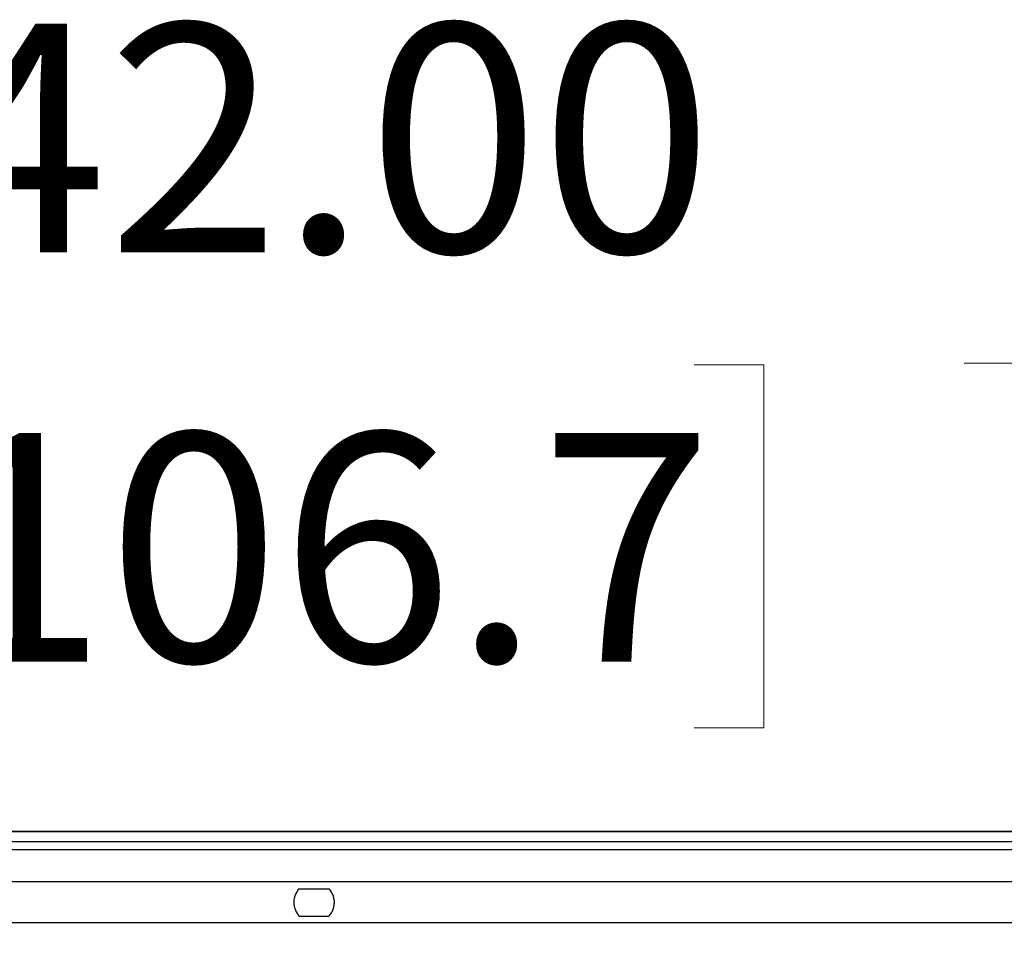
# Model space of a CAD drawing. Units: inches. Extents: x 0 to 11, y 0 to 8.5.
# Drawn here: x 8.8 to 9.3, y 2.6 to 3.1 of the extents above; entities that cross this region are included whole.
import ezdxf

# ---------------------------------------------------------------- set-up
doc = ezdxf.new("R2010")
doc.units = ezdxf.units.IN
doc.header["$MEASUREMENT"] = 0
doc.styles.add('SLDTEXTSTYLE0', font='TXT', dxfattribs={"width": 0.75})
doc.dimstyles.new('SLDDIMSTYLE3', dxfattribs={"dimtxt": 0.125, "dimasz": 0.13, "dimexe": 0, "dimexo": 0.0625, "dimgap": 0.03125, "dimtad": 0, "dimtih": 1, "dimtoh": 1, "dimlfac": 12, "dimrnd": 1e-09, "dimzin": 4, "dimdsep": 46, "dimtxsty": 'SLDTEXTSTYLE0', "dimsah": 1, "dimcen": 0.09, "dimadec": 0, "dimazin": 1, "dimtfac": 1, "dimtofl": 0, "dimtmove": 0, "dimatfit": 3, "dimfxl": 0, "dimfrac": 2, "dimtolj": 1, "dimtzin": 12, "dimarcsym": 0})

# ---------------------------------------------------------------- blocks, each defined once
blk = doc.blocks.new('_D_11')
at = {"color": 7, "linetype": 'Continuous', "lineweight": 18}
for p, q in [((7.20605, 2.29582), (7.20605, 3.05167)), ((10.70587, 2.29582), (10.70587, 3.05167)), ((7.20605, 2.92667), (8.60044, 2.92667)), ((8.74815, 2.92572), (8.71006, 2.92572)), ((8.71006, 2.92572), (8.71006, 2.72728)), ((9.16378, 2.92572), (9.20186, 2.92572)), ((9.20186, 2.92572), (9.20186, 2.72728)), ((10.70587, 2.92667), (9.31149, 2.92667)), ((8.71006, 2.72728), (8.74815, 2.72728)), ((9.20186, 2.72728), (9.16378, 2.72728))]:
    blk.add_line(p, q, dxfattribs=at)
for points in [[(7.20605, 2.92667), (7.33605, 2.90667), (7.33605, 2.94667)], [(10.70587, 2.92667), (10.57587, 2.94667), (10.57587, 2.90667)]]:
    blk.add_solid(points, dxfattribs=at)
at = {"color": 7, "linetype": 'Continuous', "lineweight": 18, "char_height": 0.125, "attachment_point": 1, "style": 'SLDTEXTSTYLE0'}
for s, insert in [('42.00', (8.74815, 3.11224)), ('106.7', (8.74815, 2.88841))]:
    blk.add_mtext(s, dxfattribs=dict(at, insert=insert))

msp = doc.modelspace()

# ---------------------------------------------------------------- linework, layer by layer
at = {"color": 7, "linetype": 'Continuous', "lineweight": 25}
for p, q in [((7.20769, 2.67051), (10.70423, 2.67052)), ((10.70423, 2.67052), (7.20769, 2.67052)), ((10.70367, 2.66479), (7.20826, 2.66481)), ((7.35013, 2.66067), (10.5618, 2.66067)), ((7.37197, 2.6431), (10.53996, 2.6431)), ((8.96443, 2.63897), (8.9475, 2.63897)), ((8.94787, 2.6242), (8.96405, 2.6242)), ((10.54042, 2.62048), (7.3715, 2.62048))]:
    msp.add_line(p, q, dxfattribs=at)
for points, knots in [([(8.9475, 2.63897), (8.94678, 2.63793), (8.94573, 2.63644), (8.94503, 2.634), (8.94493, 2.63281), (8.94488, 2.63223)], [0, 0, 0, 0, 0.534568, 0.772037, 1, 1, 1, 1]), ([(8.96705, 2.63223), (8.967, 2.63282), (8.96689, 2.63403), (8.96618, 2.63647), (8.96514, 2.63795), (8.96443, 2.63897)], [0, 0, 0, 0, 0.232473, 0.474921, 1, 1, 1, 1]), ([(8.94488, 2.63223), (8.94489, 2.63151), (8.94492, 2.63004), (8.9455, 2.62792), (8.94646, 2.6259), (8.94738, 2.62479), (8.94787, 2.6242)], [0, 0, 0, 0, 0.2298498, 0.4697269, 0.7168786, 1, 1, 1, 1]), ([(8.96405, 2.6242), (8.96455, 2.62479), (8.96549, 2.62592), (8.96645, 2.62797), (8.96701, 2.63009), (8.96704, 2.63153), (8.96705, 2.63223)], [0, 0, 0, 0, 0.2839476, 0.5414753, 0.7754125, 1, 1, 1, 1])]:
    msp.add_open_spline(points, degree=3, knots=knots, dxfattribs=at)

# ---------------------------------------------------------------- dimensions: what is measured, and where the dimension line sits
at = {"color": 7, "linetype": 'Continuous', "lineweight": 18}
dim = msp.add_linear_dim(base=(7.20605, 2.92667), p1=(10.70587, 2.24582), p2=(7.20605, 2.24582), angle=0, dimstyle='SLDDIMSTYLE3', dxfattribs=at)
dim.commit()
dim.dimension.update_dxf_attribs({"geometry": '_D_11', "text_midpoint": (8.95596, 2.92667), "dimtype": 160})

doc.saveas('drawing.dxf')
